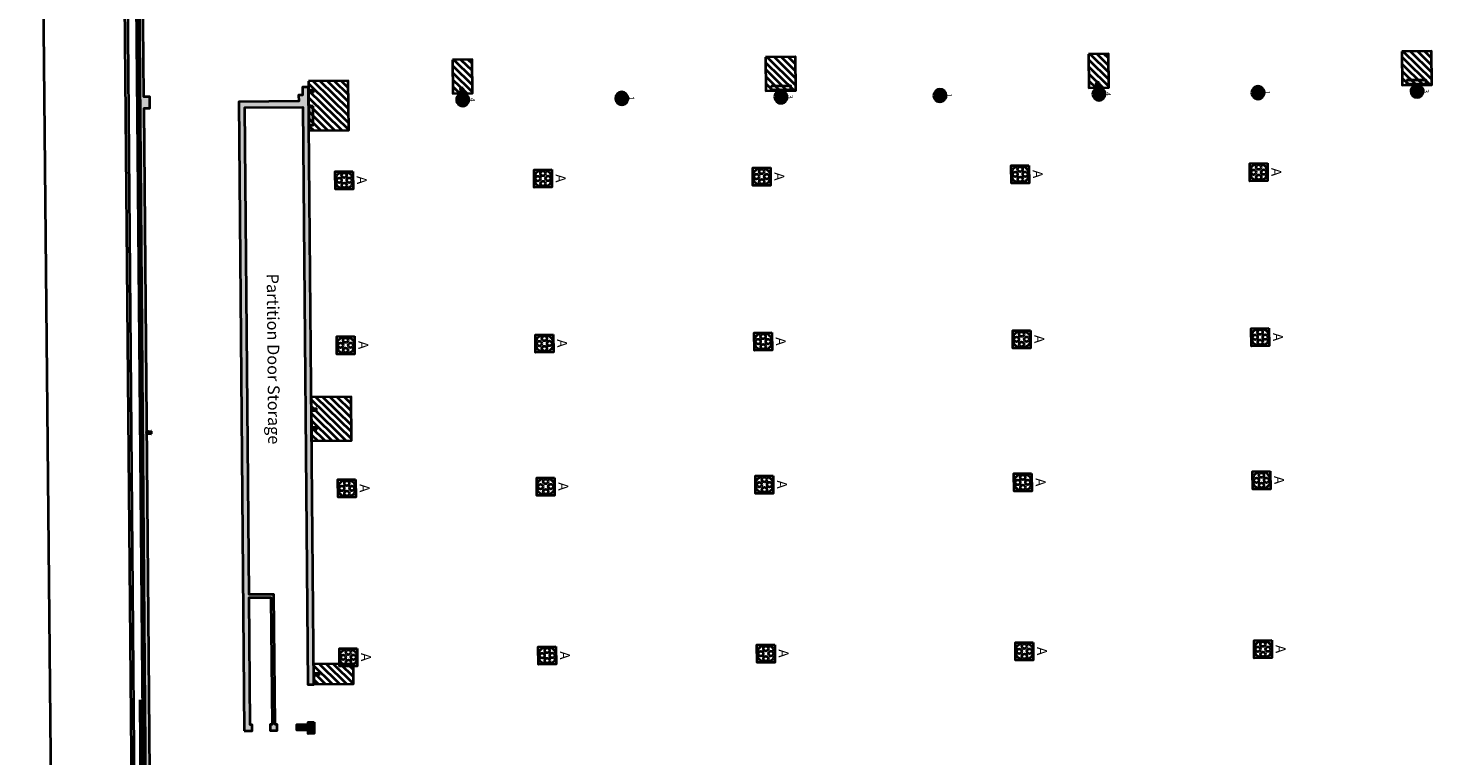
# Model space of a CAD drawing. Extents: x 674 to 884, y -1312 to -1048.
# Drawn here: x 679 to 749, y -1189 to -1153 of the extents above; entities that cross this region are included whole.
import ezdxf
from ezdxf.enums import TextEntityAlignment as Align

# ---------------------------------------------------------------- set-up
doc = ezdxf.new("R2010")
doc.units = 0
doc.header["$MEASUREMENT"] = 0
doc.layers.get('0').update_dxf_attribs({"linetype": 'CONTINUOUS'})
for name, color, linetype in [('V_Hall 8 - Building Structure', 7, 'CONTINUOUS'), ('V_Hall 8 - Pillar Numbers - Venue', 7, 'CONTINUOUS'), ('V_Outside Areas - Building Structure', 7, 'CONTINUOUS')]:
    doc.layers.add(name, color=color, linetype=linetype)
for name, color, linetype, true_color in [('V_Hall 8 - Fire Points', 1, 'CONTINUOUS', 0xff0000), ('V_Hall 8 - Keep Clear Areas', 1, 'CONTINUOUS', 0xff0000), ('V_Hall 8 - Pillar Numbers', 7, 'CONTINUOUS', 0xfefefe), ('V_Hall 8 - Service Chest Letters', 7, 'CONTINUOUS', 0x535353), ('V_Hall 8 - Service Chests', 7, 'CONTINUOUS', 0x535353)]:
    doc.layers.add(name, color=color, linetype=linetype, true_color=true_color)
doc.styles.add('ARIAL_400_0', font='arial.ttf', dxfattribs={"height": 550})

# ---------------------------------------------------------------- blocks, each defined once
blk = doc.blocks.new('hall 8.0')
at = {"layer": 'V_Hall 8 - Building Structure', "lineweight": 40}
for points in [[(-0.108, 115.333), (-0.103, 114.733), (-0.403, 114.731), (-0.371, 111.206), (-0.071, 111.208), (-0.07, 111.008), (-0.37, 111.006), (-0.337, 107.331), (-0.037, 107.334), (-0.032, 106.734), (-0.332, 106.731), (-0.266, 99.331), (0.034, 99.334), (0.039, 98.734), (-0.261, 98.731), (-0.195, 91.332), (0.105, 91.334), (0.11, 90.734), (-0.19, 90.732), (-0.16, 87.332), (0.14, 87.334), (0.145, 86.734), (-0.155, 86.732), (-0.089, 79.332), (0.211, 79.335), (0.216, 78.735), (-0.084, 78.732), (-0.018, 71.332), (0.282, 71.335), (0.287, 70.735), (-0.013, 70.732), (0.053, 63.333), (0.353, 63.335), (0.358, 62.735), (0.058, 62.733), (0.371, 27.334), (0.671, 27.337), (0.677, 26.737), (0.377, 26.734), (0.409, 23.059), (0.936, 23.064), (0.936, 23.014), (0.71, 23.012), (0.711, 22.862), (0.411, 22.859), (0.442, 19.334), (0.742, 19.337), (0.747, 18.737), (0.447, 18.734), (0.613, 0.005), (0.413, 0.003), (-0.608, 115.329)], [(5.115, 31.426), (5.515, 31.43), (5.513, 31.73), (5.413, 31.729), (5.356, 38.129), (6.456, 38.138), (6.513, 31.739), (6.413, 31.738), (6.415, 31.438), (6.765, 31.441), (6.763, 31.741), (6.663, 31.74), (6.605, 38.29), (5.355, 38.279), (5.138, 62.778), (8.058, 62.804), (8.315, 33.755), (8.615, 33.757), (8.349, 63.806), (8.049, 63.804), (8.052, 63.404), (7.852, 63.402), (7.855, 63.102), (4.835, 63.075)], [(8.632, 31.857), (8.637, 31.282), (8.337, 31.28), (8.335, 31.455), (7.765, 31.45), (7.763, 31.75), (8.333, 31.755), (8.332, 31.855)]]:
    blk.add_hatch(color=7, dxfattribs=at).paths.add_polyline_path(points)
h = blk.add_hatch(color=7, dxfattribs=at)
edge = h.paths.add_edge_path()
edge.add_arc((24.104, 63.246), 0.32, 180.50738, 360.50738)
edge.add_arc((24.104, 63.246), 0.32, 0.50738, 180.50738)
h = blk.add_hatch(color=7, dxfattribs=at)
edge = h.paths.add_edge_path()
edge.add_arc((32.104, 63.317), 0.32, 180.50738, 360.50738)
edge.add_arc((32.104, 63.317), 0.32, 0.50738, 180.50738)
h = blk.add_hatch(color=7, dxfattribs=at)
edge = h.paths.add_edge_path()
edge.add_arc((40.103, 63.387), 0.32, 180.50738, 360.50738)
edge.add_arc((40.103, 63.387), 0.32, 0.50738, 180.50738)
h = blk.add_hatch(color=7, dxfattribs=at)
edge = h.paths.add_edge_path()
edge.add_arc((48.103, 63.458), 0.32, 180.50738, 360.50738)
edge.add_arc((48.103, 63.458), 0.32, 0.50738, 180.50738)
h = blk.add_hatch(color=7, dxfattribs=at)
edge = h.paths.add_edge_path()
edge.add_arc((56.103, 63.529), 0.32, 180.50738, 360.50738)
edge.add_arc((56.103, 63.529), 0.32, 0.50738, 180.50738)
h = blk.add_hatch(color=7, dxfattribs=at)
edge = h.paths.add_edge_path()
edge.add_arc((64.102, 63.6), 0.32, 180.50738, 360.50738)
edge.add_arc((64.102, 63.6), 0.32, 0.50738, 180.50738)
h = blk.add_hatch(color=7, dxfattribs=at)
edge = h.paths.add_edge_path()
edge.add_arc((16.104, 63.175), 0.32, 180.50738, 360.50738)
edge.add_arc((16.104, 63.175), 0.32, 0.50738, 180.50738)
at = {"layer": 'V_Hall 8 - Fire Points', "lineweight": 40, "true_color": 0xff0000}
for points in [[(31.621, 63.878), (32.581, 63.887), (32.583, 63.667), (31.623, 63.658)], [(63.578, 64.168), (64.538, 64.177), (64.54, 63.957), (63.58, 63.948)], [(8.577, 62.852), (8.357, 62.85), (8.365, 61.89), (8.585, 61.892)]]:
    blk.add_hatch(color=1, dxfattribs=at).paths.add_polyline_path(points)
at = {"layer": 'V_Hall 8 - Building Structure', "color": 7, "lineweight": 40}
for points in [[(-1.321, 115.323), (-0.3, -0.002), (0.3, 0.002), (-0.721, 115.328)], [(-0.013, 70.732), (0.053, 63.333), (0.353, 63.335), (0.358, 62.735), (0.058, 62.733), (0.371, 27.334), (0.671, 27.337), (0.677, 26.737), (0.377, 26.734), (0.409, 23.059), (0.936, 23.064), (0.936, 23.014), (0.71, 23.012), (0.711, 22.862), (0.411, 22.859), (0.442, 19.334), (0.742, 19.337), (0.747, 18.737), (0.447, 18.734), (0.613, 0.005), (0.413, 0.003), (-0.608, 115.329)]]:
    blk.add_lwpolyline(points, dxfattribs=at)
for points in [[(5.115, 31.426), (5.515, 31.43), (5.513, 31.73), (5.413, 31.729), (5.356, 38.129), (6.456, 38.138), (6.513, 31.739), (6.413, 31.738), (6.415, 31.438), (6.765, 31.441), (6.763, 31.741), (6.663, 31.74), (6.605, 38.29), (5.355, 38.279), (5.138, 62.778), (8.058, 62.804), (8.315, 33.755), (8.615, 33.757), (8.349, 63.806), (8.049, 63.804), (8.052, 63.404), (7.852, 63.402), (7.855, 63.102), (4.835, 63.075), (5.115, 31.426)], [(8.632, 31.857), (8.637, 31.282), (8.337, 31.28), (8.335, 31.455), (7.765, 31.45), (7.763, 31.75), (8.333, 31.755), (8.332, 31.855), (8.632, 31.857)]]:
    blk.add_lwpolyline(points, close=True, dxfattribs=at)
for points in [[(23.784, 63.243, 1), (24.424, 63.248, 1), (23.784, 63.243)], [(31.784, 63.314, 1), (32.424, 63.319, 1), (31.784, 63.314)], [(39.783, 63.385, 1), (40.423, 63.39, 1), (39.783, 63.385)], [(47.783, 63.455, 1), (48.423, 63.461, 1), (47.783, 63.455)], [(55.783, 63.526, 1), (56.423, 63.532, 1), (55.783, 63.526)], [(63.782, 63.597, 1), (64.422, 63.603, 1), (63.782, 63.597)], [(15.784, 63.172, 1), (16.424, 63.178, 1), (15.784, 63.172)]]:
    blk.add_lwpolyline(points, format="xyb", close=True, dxfattribs=at)
at = {"layer": 'V_Hall 8 - Fire Points', "color": 1, "lineweight": 40, "true_color": 0xff0000}
for p, q in [((8.447, 63.661), (8.583, 63.684)), ((8.448, 63.563), (8.584, 63.542)), ((8.583, 63.684), (8.584, 63.542)), ((8.6, 63.684), (8.583, 63.684)), ((8.601, 63.543), (8.6, 63.684)), ((16.125, 63.755), (15.984, 63.753)), ((15.984, 63.753), (15.984, 63.737)), ((15.984, 63.737), (16.126, 63.738)), ((16.007, 63.601), (15.984, 63.737)), ((16.105, 63.602), (16.126, 63.738)), ((16.126, 63.738), (16.125, 63.755)), ((48.106, 64.038), (47.964, 64.037)), ((47.964, 64.037), (47.965, 64.02)), ((47.965, 64.02), (48.106, 64.021)), ((47.988, 63.884), (47.965, 64.02)), ((48.085, 63.885), (48.106, 64.021)), ((48.106, 64.021), (48.106, 64.038)), ((8.584, 63.542), (8.601, 63.543)), ((8.597, 47.635), (8.732, 47.658)), ((8.598, 47.537), (8.734, 47.517)), ((8.732, 47.658), (8.734, 47.517)), ((8.749, 47.658), (8.732, 47.658)), ((8.734, 47.517), (8.75, 47.517)), ((8.75, 47.517), (8.749, 47.658)), ((8.605, 46.694), (8.741, 46.718)), ((8.741, 46.718), (8.742, 46.576)), ((8.757, 46.718), (8.741, 46.718)), ((8.759, 46.576), (8.757, 46.718)), ((0.3, 46.482), (0.436, 46.505)), ((0.301, 46.385), (0.437, 46.364)), ((0.453, 46.506), (0.436, 46.505)), ((0.436, 46.505), (0.437, 46.364)), ((0.437, 46.364), (0.454, 46.364)), ((0.454, 46.364), (0.453, 46.506)), ((8.606, 46.597), (8.742, 46.576)), ((8.742, 46.576), (8.759, 46.576)), ((8.734, 34.32), (8.869, 34.343)), ((8.734, 34.222), (8.87, 34.201)), ((8.869, 34.343), (8.87, 34.201)), ((8.886, 34.343), (8.869, 34.343)), ((8.87, 34.201), (8.887, 34.202)), ((8.887, 34.202), (8.886, 34.343))]:
    blk.add_line(p, q, dxfattribs=at)
for points in [[(31.621, 63.878), (32.581, 63.887), (32.583, 63.667), (31.623, 63.658), (31.621, 63.878)], [(63.578, 64.168), (64.538, 64.177), (64.54, 63.957), (63.58, 63.948), (63.578, 64.168)], [(8.577, 62.852), (8.357, 62.85), (8.365, 61.89), (8.585, 61.892), (8.577, 62.852)]]:
    blk.add_lwpolyline(points, close=True, dxfattribs=at)
for centre, radius in [((8.411, 63.612), 0.0612), ((8.411, 63.612), 0.0429), ((16.056, 63.565), 0.0612), ((16.056, 63.565), 0.0429), ((48.037, 63.848), 0.0612), ((48.037, 63.848), 0.0429), ((8.56, 47.586), 0.0612), ((8.56, 47.586), 0.0429), ((8.569, 46.645), 0.0612), ((8.569, 46.645), 0.0429), ((0.264, 46.433), 0.0612), ((0.264, 46.433), 0.0429), ((8.697, 34.271), 0.0612), ((8.697, 34.271), 0.0429)]:
    blk.add_circle(centre, radius, dxfattribs=at)
at = {"layer": 'V_Hall 8 - Keep Clear Areas', "color": 1, "lineweight": 40, "true_color": 0xff0000}
for p, q in [((16.595, 64.267), (15.66, 65.185)), ((16.591, 64.621), (16.013, 65.189)), ((16.588, 64.974), (16.367, 65.192)), ((31.338, 65.044), (32.765, 63.642)), ((32.848, 63.911), (31.411, 65.323)), ((32.845, 64.264), (31.764, 65.326)), ((32.842, 64.618), (32.118, 65.329)), ((32.839, 64.972), (32.471, 65.333)), ((32.836, 65.325), (32.825, 65.336)), ((47.588, 65.188), (48.596, 64.197)), ((48.593, 64.551), (47.659, 65.469)), ((48.59, 64.904), (48.012, 65.472)), ((48.587, 65.258), (48.366, 65.475)), ((63.337, 65.327), (64.764, 63.926)), ((63.34, 64.974), (64.41, 63.923)), ((64.847, 64.194), (63.409, 65.607)), ((64.844, 64.548), (63.763, 65.61)), ((64.841, 64.901), (64.117, 65.613)), ((64.838, 65.255), (64.47, 65.616)), ((64.835, 65.608), (64.824, 65.619)), ((15.589, 64.905), (16.598, 63.914)), ((15.592, 64.551), (16.601, 63.56)), ((31.341, 64.69), (32.411, 63.639)), ((31.344, 64.337), (32.058, 63.636)), ((47.591, 64.835), (48.6, 63.843)), ((47.594, 64.481), (48.307, 63.78)), ((63.343, 64.62), (64.057, 63.919)), ((63.346, 64.267), (63.703, 63.916)), ((8.347, 63.99), (10.364, 62.007)), ((8.35, 63.636), (10.367, 61.654)), ((10.361, 62.361), (8.578, 64.113)), ((10.358, 62.715), (8.931, 64.116)), ((10.355, 63.068), (9.285, 64.119)), ((10.352, 63.422), (9.638, 64.122)), ((10.349, 63.775), (9.992, 64.126)), ((15.595, 64.198), (16.309, 63.497)), ((15.598, 63.844), (15.955, 63.494)), ((31.348, 63.983), (31.704, 63.633)), ((47.597, 64.128), (47.954, 63.777)), ((8.353, 63.283), (10.03, 61.635)), ((8.356, 62.929), (9.676, 61.632)), ((8.359, 62.576), (9.323, 61.629)), ((8.362, 62.222), (8.969, 61.626)), ((8.365, 61.868), (8.616, 61.622)), ((8.488, 48.09), (10.506, 46.108)), ((10.502, 46.462), (8.719, 48.214)), ((10.499, 46.815), (9.073, 48.217)), ((10.496, 47.169), (9.426, 48.22)), ((10.493, 47.522), (9.78, 48.223)), ((10.49, 47.876), (10.133, 48.226)), ((8.491, 47.737), (10.225, 46.033)), ((8.494, 47.383), (9.872, 46.03)), ((8.497, 47.03), (9.518, 46.027)), ((8.5, 46.676), (9.165, 46.024)), ((8.504, 46.323), (8.811, 46.021)), ((8.606, 34.709), (9.554, 33.778)), ((9.908, 33.781), (8.899, 34.772)), ((10.261, 33.784), (9.252, 34.775)), ((10.615, 33.787), (9.606, 34.779)), ((10.612, 34.141), (9.959, 34.782)), ((10.608, 34.495), (10.313, 34.785)), ((8.61, 34.356), (9.201, 33.775)), ((8.613, 34.002), (8.847, 33.772))]:
    blk.add_line(p, q, dxfattribs=at)
for points in [[(15.586, 65.185), (15.601, 63.491), (16.601, 63.499), (16.586, 65.194), (15.586, 65.185)], [(31.336, 65.323), (31.351, 63.63), (32.851, 63.643), (32.836, 65.336), (31.336, 65.323)], [(47.585, 65.468), (47.6, 63.774), (48.6, 63.782), (48.585, 65.477), (47.585, 65.468)], [(63.334, 65.606), (63.349, 63.913), (64.849, 63.927), (64.834, 65.619), (63.334, 65.606)], [(8.346, 64.111), (8.368, 61.62), (10.368, 61.638), (10.345, 64.129), (8.346, 64.111)], [(8.487, 48.212), (8.506, 46.018), (10.506, 46.036), (10.487, 48.23), (8.487, 48.212)], [(8.606, 34.77), (8.615, 33.77), (10.615, 33.787), (10.606, 34.787), (8.606, 34.77)]]:
    blk.add_lwpolyline(points, dxfattribs=at)
at = {"layer": 'V_Hall 8 - Service Chests', "color": 251, "lineweight": 40, "true_color": 0x535353}
for points in [[(10.581, 59.571), (10.589, 58.681), (9.699, 58.673), (9.691, 59.563), (10.581, 59.571)], [(20.58, 59.659), (20.588, 58.769), (19.698, 58.761), (19.69, 59.651), (20.58, 59.659)], [(31.58, 59.757), (31.588, 58.867), (30.698, 58.859), (30.69, 59.749), (31.58, 59.757)], [(44.58, 59.872), (44.587, 58.982), (43.697, 58.974), (43.69, 59.864), (44.58, 59.872)], [(56.579, 59.978), (56.587, 59.088), (55.697, 59.08), (55.689, 59.97), (56.579, 59.978)], [(44.653, 51.572), (44.661, 50.682), (43.771, 50.674), (43.763, 51.564), (44.653, 51.572)], [(56.653, 51.678), (56.66, 50.788), (55.77, 50.781), (55.763, 51.671), (56.653, 51.678)], [(10.654, 51.271), (10.662, 50.381), (9.772, 50.373), (9.764, 51.263), (10.654, 51.271)], [(20.654, 51.36), (20.662, 50.47), (19.772, 50.462), (19.764, 51.352), (20.654, 51.36)], [(31.654, 51.457), (31.661, 50.567), (30.771, 50.559), (30.764, 51.449), (31.654, 51.457)], [(10.718, 44.071), (10.726, 43.181), (9.836, 43.174), (9.828, 44.063), (10.718, 44.071)], [(20.718, 44.16), (20.726, 43.27), (19.836, 43.262), (19.828, 44.152), (20.718, 44.16)], [(31.717, 44.257), (31.725, 43.367), (30.835, 43.359), (30.827, 44.249), (31.717, 44.257)], [(44.717, 44.372), (44.725, 43.482), (43.835, 43.475), (43.827, 44.365), (44.717, 44.372)], [(56.716, 44.479), (56.724, 43.589), (55.834, 43.581), (55.826, 44.471), (56.716, 44.479)], [(10.793, 35.572), (10.801, 34.682), (9.911, 34.674), (9.903, 35.564), (10.793, 35.572)], [(20.793, 35.66), (20.801, 34.77), (19.911, 34.762), (19.903, 35.652), (20.793, 35.66)], [(31.793, 35.758), (31.8, 34.868), (30.91, 34.86), (30.903, 35.75), (31.793, 35.758)], [(44.792, 35.873), (44.8, 34.983), (43.91, 34.975), (43.902, 35.865), (44.792, 35.873)], [(56.792, 35.979), (56.799, 35.089), (55.909, 35.081), (55.902, 35.971), (56.792, 35.979)]]:
    blk.add_lwpolyline(points, dxfattribs=at)
for centre, radius in [((10.14, 59.122), 0.441), ((10.138, 59.378), 0.125), ((20.139, 59.21), 0.441), ((19.884, 59.208), 0.125), ((20.137, 59.466), 0.125), ((20.395, 59.213), 0.125), ((31.139, 59.308), 0.441), ((30.883, 59.306), 0.125), ((31.137, 59.564), 0.125), ((31.395, 59.31), 0.125), ((44.138, 59.423), 0.441), ((43.883, 59.421), 0.125), ((44.136, 59.679), 0.125), ((44.394, 59.425), 0.125), ((56.138, 59.529), 0.441), ((55.882, 59.527), 0.125), ((56.136, 59.785), 0.125), ((56.14, 59.273), 0.125), ((56.394, 59.531), 0.125), ((9.884, 59.12), 0.125), ((10.142, 58.866), 0.125), ((10.396, 59.124), 0.125), ((20.142, 58.955), 0.125), ((31.141, 59.052), 0.125), ((44.141, 59.167), 0.125), ((44.212, 51.123), 0.441), ((56.212, 51.23), 0.441), ((56.209, 51.485), 0.125), ((10.213, 50.822), 0.441), ((9.958, 50.82), 0.125), ((10.211, 51.078), 0.125), ((10.469, 50.824), 0.125), ((20.213, 50.911), 0.441), ((19.957, 50.908), 0.125), ((20.211, 51.166), 0.125), ((20.469, 50.913), 0.125), ((31.212, 51.008), 0.441), ((30.957, 51.006), 0.125), ((31.21, 51.264), 0.125), ((31.215, 50.752), 0.125), ((31.468, 51.01), 0.125), ((43.956, 51.121), 0.125), ((44.21, 51.379), 0.125), ((44.214, 50.868), 0.125), ((44.468, 51.126), 0.125), ((55.956, 51.227), 0.125), ((56.214, 50.974), 0.125), ((56.467, 51.232), 0.125), ((10.216, 50.566), 0.125), ((20.215, 50.655), 0.125), ((10.277, 43.622), 0.441), ((10.275, 43.878), 0.125), ((20.277, 43.711), 0.441), ((20.021, 43.709), 0.125), ((20.274, 43.967), 0.125), ((20.532, 43.713), 0.125), ((31.276, 43.808), 0.441), ((31.021, 43.806), 0.125), ((31.274, 44.064), 0.125), ((31.532, 43.811), 0.125), ((44.276, 43.924), 0.441), ((44.02, 43.921), 0.125), ((44.273, 44.179), 0.125), ((44.278, 43.668), 0.125), ((44.531, 43.926), 0.125), ((56.275, 44.03), 0.441), ((56.02, 44.028), 0.125), ((56.273, 44.286), 0.125), ((56.278, 43.774), 0.125), ((56.531, 44.032), 0.125), ((10.021, 43.62), 0.125), ((10.279, 43.367), 0.125), ((10.533, 43.625), 0.125), ((20.279, 43.455), 0.125), ((31.279, 43.553), 0.125), ((10.352, 35.123), 0.441), ((10.35, 35.378), 0.125), ((20.352, 35.211), 0.441), ((20.096, 35.209), 0.125), ((20.35, 35.467), 0.125), ((20.608, 35.214), 0.125), ((31.352, 35.309), 0.441), ((31.096, 35.306), 0.125), ((31.349, 35.564), 0.125), ((31.607, 35.311), 0.125), ((44.351, 35.424), 0.441), ((44.095, 35.422), 0.125), ((44.349, 35.68), 0.125), ((44.607, 35.426), 0.125), ((56.351, 35.53), 0.441), ((56.095, 35.528), 0.125), ((56.348, 35.786), 0.125), ((56.353, 35.274), 0.125), ((56.606, 35.532), 0.125), ((10.097, 35.121), 0.125), ((10.355, 34.867), 0.125), ((10.608, 35.125), 0.125), ((20.354, 34.956), 0.125), ((31.354, 35.053), 0.125), ((44.353, 35.168), 0.125)]:
    blk.add_circle(centre, radius, dxfattribs=at)
at = {"layer": 'V_Hall 8 - Building Structure', "color": 7, "style": 'ARIAL_400_0'}
blk.add_text('Partition Door Storage', height=0.6, rotation=270.50738, dxfattribs=at).set_placement((6.582, 50.132), align=Align.MIDDLE_CENTER)
at = {"layer": 'V_Hall 8 - Pillar Numbers', "color": 7, "true_color": 0xfefefe, "style": 'ARIAL_400_0'}
for s, height, p in [('0.32m²', 0.1, (39.956, 63.386)), ('0.32m²', 0.1, (47.956, 63.457)), ('10', 0.25, (48.2, 63.459)), ('0.32m²', 0.1, (55.955, 63.528)), ('12', 0.25, (56.2, 63.53)), ('0.32m²', 0.1, (63.955, 63.599)), ('14', 0.25, (64.2, 63.601)), ('0.32m²', 0.1, (15.957, 63.174)), ('2', 0.25, (16.201, 63.176)), ('0.32m²', 0.1, (23.957, 63.244)), ('4', 0.25, (24.201, 63.247)), ('0.32m²', 0.1, (31.956, 63.315)), ('6', 0.25, (32.201, 63.317)), ('8', 0.25, (40.201, 63.388))]:
    blk.add_text(s, height=height, rotation=270.50738, dxfattribs=at).set_placement(p, align=Align.MIDDLE_CENTER)
at = {"layer": 'V_Hall 8 - Pillar Numbers - Venue', "color": 7, "style": 'ARIAL_400_0'}
for s, p in [('4', (48.572, 63.462)), ('1', (56.571, 63.533)), ('3', (64.57, 63.604)), ('4', (16.591, 63.179)), ('1', (24.605, 63.25)), ('3', (32.578, 63.321)), ('1', (40.574, 63.392))]:
    blk.add_text(s, height=0.25, rotation=270.50738, dxfattribs=at).set_placement(p, align=Align.MIDDLE_CENTER)
at = {"layer": 'V_Hall 8 - Service Chest Letters', "color": 251, "true_color": 0x535353, "style": 'ARIAL_400_0'}
for p in [(11.029, 59.13), (21.029, 59.218), (32.029, 59.316), (45.028, 59.431), (57.028, 59.537), (11.103, 50.83), (21.103, 50.919), (32.102, 51.016), (45.102, 51.131), (57.101, 51.237), (11.167, 43.63), (21.166, 43.719), (32.166, 43.816), (45.165, 43.931), (57.165, 44.038), (11.242, 35.131), (21.242, 35.219), (32.241, 35.317), (45.241, 35.432), (57.24, 35.538)]:
    blk.add_text('A', height=0.5, rotation=270.50738, dxfattribs=at).set_placement(p, align=Align.MIDDLE_CENTER)
blk = doc.blocks.new('Block9777')
at = {"layer": 'V_Outside Areas - Building Structure', "color": 7, "lineweight": 40}
for p, q in [((-195304, 557044), (-42079, 561344)), ((-42094, 561944), (-195229, 557647)), ((-75963, 560718), (-59904, 561165)), ((28755, 559280), (-194300, 552759))]:
    blk.add_line(p, q, dxfattribs=at)

msp = doc.modelspace()

# ---------------------------------------------------------------- block references
at = {"xscale": 0.001, "yscale": 0.001, "zscale": 0.001, "rotation": 268.8665704463733}
msp.add_blockref('Block9777', (122.288, -1251.448), dxfattribs=at)
at = {"color": 5}
msp.add_blockref('hall 8.0', (684.539, -1219.567), dxfattribs=at)

doc.saveas('drawing.dxf')
